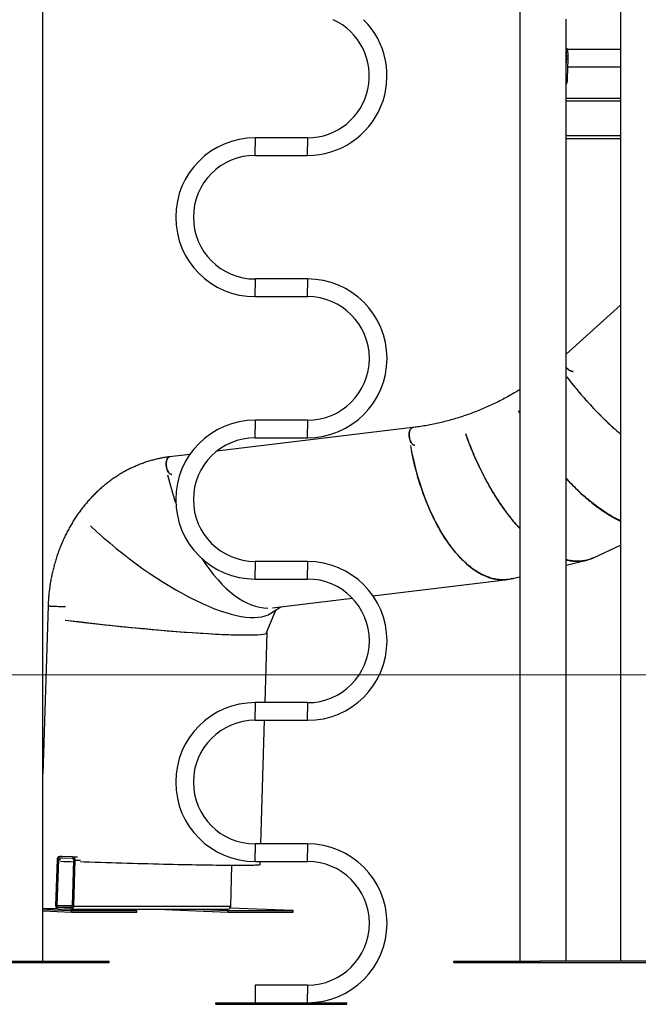
# Model space of a CAD drawing. Units: millimetres. Extents: x 0 to 59.4, y 0 to 42.1.
# Drawn here: x 17.8 to 20.2, y 4.8 to 8.6 of the extents above; entities that cross this region are included whole.
import ezdxf

# ---------------------------------------------------------------- set-up
doc = ezdxf.new("R2010")
doc.units = ezdxf.units.MM
doc.layers.add('LE_NORM', color=179, linetype='Continuous', lineweight=50)

msp = doc.modelspace()

# ---------------------------------------------------------------- linework, layer by layer
at = {"color": 7, "linetype": 'Continuous', "lineweight": 25}
for p, q in [((20.12821, 10.66128), (20.12821, 4.95728)), ((17.92049, 4.95638), (17.92049, 8.88638)), ((19.74269, 8.88638), (19.74269, 4.95638)), ((19.92049, 4.95728), (19.92049, 8.55838)), ((20.12821, 8.44238), (19.92499, 8.44238)), ((19.92049, 8.37335), (19.9212, 8.40638)), ((19.9212, 8.40638), (19.9212, 8.41638)), ((19.9272, 8.41638), (19.9212, 8.41638)), ((19.9272, 8.40638), (19.9212, 8.40638)), ((19.92546, 8.33116), (19.9272, 8.40638)), ((19.9272, 8.40638), (19.9272, 8.41638)), ((19.92647, 8.37498), (20.12821, 8.37498)), ((19.92049, 8.25638), (20.12821, 8.25638)), ((18.93159, 8.10438), (18.73159, 8.10438)), ((19.92049, 8.10187), (20.12821, 8.10187)), ((18.73159, 8.03698), (18.93159, 8.03698)), ((18.93159, 7.56438), (18.73159, 7.56438)), ((18.73159, 7.49698), (18.93159, 7.49698)), ((20.12821, 7.46402), (19.92049, 7.2769)), ((19.94495, 7.21083), (19.94674, 7.211)), ((19.73773, 7.06044), (19.74269, 7.0512)), ((19.74269, 7.05149), (19.73779, 7.06059)), ((18.93159, 7.02438), (18.73159, 7.02438)), ((19.33312, 6.99625), (18.5851, 6.9061)), ((18.73159, 6.95698), (18.93159, 6.95698)), ((19.34018, 6.92927), (19.34118, 6.92933)), ((18.48197, 6.89367), (18.40459, 6.88434)), ((18.41165, 6.81737), (18.41266, 6.81743)), ((20.02495, 6.49843), (20.12821, 6.54703)), ((18.93159, 6.48438), (18.73159, 6.48438)), ((19.92049, 6.46965), (19.99881, 6.48913)), ((18.73159, 6.41698), (18.93159, 6.41698)), ((19.18153, 6.35321), (19.69641, 6.41513)), ((19.715, 6.41855), (19.74269, 6.42543)), ((18.79795, 6.30707), (19.10263, 6.34372)), ((17.94032, 6.31453), (17.92049, 5.67203)), ((18.77499, 6.21208), (18.81, 6.29855)), ((18.79074, 6.28625), (18.82924, 6.31084)), ((18.7695, 5.94438), (18.77785, 6.2131)), ((18.53408, 6.20944), (18.53407, 6.20931)), ((18.93159, 5.94438), (18.73159, 5.94438)), ((18.73159, 5.87698), (18.93159, 5.87698)), ((18.75272, 5.40438), (18.76741, 5.87698)), ((18.93159, 5.40438), (18.73159, 5.40438)), ((17.99394, 5.35638), (17.98459, 5.35638)), ((18.03324, 5.34838), (17.98478, 5.35038)), ((18.03343, 5.35438), (17.98496, 5.35637)), ((17.97421, 5.34481), (17.96878, 5.16892)), ((17.9794, 5.34459), (17.97397, 5.16871)), ((18.03282, 5.16628), (18.03825, 5.34217)), ((18.03801, 5.16607), (18.04344, 5.34196)), ((18.63801, 5.16607), (18.64282, 5.32181)), ((18.73159, 5.33698), (18.93159, 5.33698)), ((18.75025, 5.32462), (18.75063, 5.33698)), ((17.97203, 5.15719), (17.97211, 5.15968)), ((17.97898, 5.1625), (18.02744, 5.1605)), ((18.03801, 5.16607), (18.63801, 5.16607)), ((18.87671, 5.14932), (18.6359, 5.15923)), ((17.92049, 5.15382), (18.02971, 5.14932)), ((17.92049, 5.14781), (18.02953, 5.14332)), ((17.97879, 5.1565), (18.02726, 5.1545)), ((18.02763, 5.1545), (18.62763, 5.1545)), ((18.02953, 5.14332), (18.02971, 5.14932)), ((18.02953, 5.14332), (18.27953, 5.14332)), ((18.02971, 5.14932), (18.27971, 5.14932)), ((18.27971, 5.14932), (18.15394, 5.1545)), ((18.27953, 5.14332), (18.27971, 5.14932)), ((18.35507, 5.1545), (18.62653, 5.14332)), ((18.50094, 5.1545), (18.62671, 5.14932)), ((18.62653, 5.14332), (18.62671, 5.14932)), ((18.62653, 5.14332), (18.87653, 5.14332)), ((18.62671, 5.14932), (18.87671, 5.14932)), ((18.87653, 5.14332), (18.87671, 5.14932)), ((17.58159, 4.95638), (18.08159, 4.95638)), ((17.58159, 4.95038), (18.08159, 4.95038)), ((18.08159, 4.95638), (18.17309, 4.95638)), ((18.08159, 4.95038), (18.08159, 4.95638)), ((18.08159, 4.95038), (18.17309, 4.95038)), ((18.17309, 4.95038), (18.17309, 4.95638)), ((19.49008, 4.95038), (19.49008, 4.95638)), ((19.49008, 4.95638), (19.58159, 4.95638)), ((19.49008, 4.95038), (19.58159, 4.95038)), ((19.58159, 4.95038), (19.58159, 4.95638)), ((19.58159, 4.95638), (19.82041, 4.95638)), ((19.58159, 4.95038), (20.08159, 4.95038)), ((19.82041, 4.95128), (19.82041, 4.95728)), ((19.82041, 4.95728), (20.25342, 4.95728)), ((19.82041, 4.95128), (20.25342, 4.95128)), ((20.08159, 4.95038), (20.08159, 4.95128)), ((20.08159, 4.95038), (20.17309, 4.95038)), ((20.17309, 4.95038), (20.17309, 4.95128)), ((18.93159, 4.86438), (18.73159, 4.86438)), ((18.73159, 4.86438), (18.73159, 4.79698)), ((18.58159, 4.79098), (18.58159, 4.79698)), ((18.58159, 4.79698), (19.08159, 4.79698)), ((18.58159, 4.79098), (19.08159, 4.79098)), ((19.08159, 4.79098), (19.08159, 4.79698))]:
    msp.add_line(p, q, dxfattribs=at)
at = {"color": 8, "linetype": 'Continuous', "lineweight": 25}
for p, q in [((19.92546, 8.33116), (19.92049, 8.33116)), ((19.92049, 8.24538), (20.12821, 8.24538)), ((18.73159, 8.10438), (18.73159, 8.07068)), ((18.93159, 8.10438), (18.93159, 8.07068)), ((19.92049, 8.11287), (20.12821, 8.11287)), ((18.73159, 8.03698), (18.73159, 8.07068)), ((18.93159, 8.03698), (18.93159, 8.07068)), ((18.73159, 7.56438), (18.73159, 7.53068)), ((18.73159, 7.49698), (18.73159, 7.53068)), ((18.93159, 7.56438), (18.93159, 7.53068)), ((18.93159, 7.49698), (18.93159, 7.53068)), ((18.73159, 7.02438), (18.73159, 6.99068)), ((18.93159, 7.02438), (18.93159, 6.99068)), ((18.73159, 6.95698), (18.73159, 6.99068)), ((18.93159, 6.95698), (18.93159, 6.99068)), ((18.73159, 6.48438), (18.73159, 6.45068)), ((18.93159, 6.48438), (18.93159, 6.45068)), ((18.73159, 6.41698), (18.73159, 6.45068)), ((18.93159, 6.41698), (18.93159, 6.45068)), ((18.73159, 5.94438), (18.73159, 5.91068)), ((18.93159, 5.94438), (18.93159, 5.91068)), ((18.73159, 5.87698), (18.73159, 5.91068)), ((18.93159, 5.87698), (18.93159, 5.91068)), ((18.73159, 5.40438), (18.73159, 5.37068)), ((18.93159, 5.40438), (18.93159, 5.37068)), ((17.98496, 5.35637), (17.99437, 5.35637)), ((18.03343, 5.35438), (18.05189, 5.35438)), ((18.73159, 5.33698), (18.73159, 5.37068)), ((18.93159, 5.33698), (18.93159, 5.37068)), ((17.9794, 5.34459), (17.98802, 5.34459)), ((18.04344, 5.34196), (18.06425, 5.34196)), ((17.97397, 5.16871), (18.0329, 5.16871)), ((17.97898, 5.1625), (18.0315, 5.1625)), ((18.02744, 5.1605), (18.02781, 5.1605)), ((18.93159, 4.86438), (18.93159, 4.83068)), ((18.93159, 4.79698), (18.93159, 4.83068))]:
    msp.add_line(p, q, dxfattribs=at)
at = {"color": 7, "linetype": 'Continuous', "lineweight": 25, "flags": 128}
for points in [[(19.92049, 7.22498), (19.92196, 7.22356), (19.92553, 7.2204), (19.92912, 7.21761), (19.93267, 7.21524), (19.9361, 7.21334), (19.93933, 7.21196), (19.9423, 7.21111), (19.94495, 7.21083)], [(19.94674, 7.211), (19.94613, 7.2109), (19.94367, 7.2109), (19.94085, 7.21147), (19.93774, 7.21258), (19.9344, 7.21423), (19.93091, 7.21637), (19.92732, 7.21896), (19.92374, 7.22194), (19.92049, 7.22498)], [(19.33336, 6.99628), (19.3329, 6.99622), (19.33053, 6.99551), (19.3283, 6.9941), (19.32626, 6.99202), (19.32446, 6.98932), (19.32292, 6.98606), (19.32169, 6.9823), (19.32078, 6.97812), (19.32023, 6.97362), (19.32003, 6.96888), (19.3202, 6.96402), (19.32073, 6.95913), (19.32162, 6.95431), (19.32283, 6.94968), (19.32435, 6.94533), (19.32614, 6.94135), (19.32816, 6.93783), (19.33038, 6.93484), (19.33274, 6.93244), (19.3352, 6.9307), (19.3377, 6.92963), (19.34018, 6.92927)], [(19.34118, 6.92933), (19.33894, 6.92936), (19.33645, 6.93008), (19.33396, 6.93149), (19.33155, 6.93356), (19.32925, 6.93626), (19.32712, 6.93953), (19.32521, 6.94329), (19.32355, 6.94747), (19.32218, 6.95197), (19.32113, 6.9567), (19.32042, 6.96157), (19.32007, 6.96646), (19.32008, 6.97127), (19.32046, 6.9759), (19.32119, 6.98025), (19.32226, 6.98423), (19.32365, 6.98776), (19.32533, 6.99075), (19.32726, 6.99314), (19.3294, 6.99489), (19.3317, 6.99595), (19.33312, 6.99625)], [(18.40459, 6.88434), (18.40437, 6.88431), (18.402, 6.8836), (18.39977, 6.88219), (18.39773, 6.88011), (18.39592, 6.87741), (18.39439, 6.87415), (18.39315, 6.87039), (18.39225, 6.86621), (18.3917, 6.86171), (18.3915, 6.85697), (18.39167, 6.85211), (18.3922, 6.84722), (18.39309, 6.84241), (18.3943, 6.83778), (18.39582, 6.83342), (18.39761, 6.82944), (18.39963, 6.82592), (18.40185, 6.82293), (18.40421, 6.82054), (18.40667, 6.81879), (18.40916, 6.81772), (18.41165, 6.81737)], [(18.41265, 6.81743), (18.41041, 6.81746), (18.40791, 6.81817), (18.40543, 6.81958), (18.40302, 6.82166), (18.40072, 6.82436), (18.39859, 6.82762), (18.39668, 6.83138), (18.39502, 6.83556), (18.39365, 6.84006), (18.3926, 6.8448), (18.39189, 6.84966), (18.39154, 6.85455), (18.39155, 6.85936), (18.39193, 6.86399), (18.39266, 6.86835), (18.39373, 6.87232), (18.39512, 6.87585), (18.3968, 6.87884), (18.39873, 6.88123), (18.40087, 6.88298), (18.40317, 6.88405), (18.40459, 6.88434)], [(18.00317, 6.31229), (18.00531, 6.3123), (18.00653, 6.31233)], [(18.75025, 5.32462), (18.75021, 5.32451), (18.74964, 5.32416), (18.74837, 5.32383), (18.7464, 5.32353), (18.74372, 5.32324), (18.74035, 5.32298), (18.73628, 5.32275), (18.73153, 5.32254), (18.72609, 5.32235), (18.71998, 5.32219), (18.7132, 5.32205), (18.70575, 5.32193), (18.69766, 5.32185), (18.68892, 5.32178), (18.67954, 5.32174), (18.66955, 5.32173), (18.65894, 5.32174), (18.64774, 5.32178), (18.63595, 5.32185), (18.62359, 5.32193), (18.61068, 5.32205), (18.59722, 5.32219), (18.58324, 5.32235), (18.56875, 5.32254), (18.55376, 5.32275), (18.53831, 5.32298), (18.52239, 5.32324), (18.50604, 5.32353), (18.48927, 5.32383), (18.4721, 5.32416), (18.45455, 5.32451), (18.43664, 5.32489), (18.41839, 5.32528), (18.39983, 5.3257), (18.38098, 5.32614), (18.36185, 5.32659), (18.34247, 5.32707), (18.32286, 5.32757), (18.30306, 5.32808), (18.28307, 5.32861), (18.26292, 5.32916), (18.24264, 5.32973), (18.22224, 5.33031), (18.20176, 5.33091), (18.18122, 5.33152), (18.16064, 5.33214), (18.14005, 5.33278), (18.11947, 5.33343), (18.09892, 5.3341), (18.07843, 5.33477), (18.06404, 5.33525)]]:
    msp.add_lwpolyline(points, dxfattribs=at)
at = {"color": 7, "linetype": 'Continuous', "lineweight": 25}
for centre, radius, start, end in [((18.93159, 8.34068), 0.2363, 270, 65.59456), ((18.93159, 8.34068), 0.3037, 270, 45.1167), ((18.73159, 7.80068), 0.3037, 90, 270), ((18.73159, 7.80068), 0.2363, 90, 270), ((18.93159, 7.26068), 0.3037, 270, 90), ((18.93159, 7.26068), 0.2363, 270, 90), ((18.73159, 6.72068), 0.3037, 90, 270), ((18.73159, 6.72068), 0.2363, 90, 270), ((18.93159, 6.18068), 0.3037, 270, 90), ((18.93159, 6.18068), 0.2363, 270, 90), ((18.00348, 7.20375), 0.89146, 265.93723, 269.98016), ((18.00129, 7.15209), 0.83978, 265.83663, 270.35724), ((18.73159, 5.64068), 0.3037, 90, 270), ((18.73159, 5.64068), 0.2363, 90, 270), ((18.93159, 5.10068), 0.3037, 270, 90), ((17.98535, 5.34523), 0.01115, 91.97737, 182.17436), ((17.98497, 5.34481), 0.00557, 91.97737, 182.17436), ((18.03257, 5.34271), 0.00571, 354.567, 83.19942), ((18.03208, 5.34304), 0.01142, 354.567, 83.19942), ((19.10745, 36.41959), 31.10184, 267.936956, 268.029592), ((18.93159, 5.10068), 0.2363, 270, 90), ((17.96246, 5.92984), 0.77271, 266.88623, 270.7094), ((17.98014, 5.16784), 0.01142, 174.567, 263.19942), ((17.97965, 5.16817), 0.00571, 174.567, 263.19942), ((18.02687, 5.16565), 0.01115, 271.97737, 2.17436), ((18.02725, 5.16607), 0.00557, 271.97737, 2.17436), ((18.62682, 5.16567), 0.0112, 274.12, 2.06766)]:
    msp.add_arc(centre, radius, start, end, dxfattribs=at)
for centre, major_axis, ratio, start_param, end_param in [((20.16567, 7.27117), (-0.39687, 0.45272), 0.3982, 1.4054694, 1.9111363), ((19.61378, 7.01153), (-0.08614, 0.59594), 0.496021, 1.6405216, 3.202379), ((18.68078, 6.89932), (-0.13139, 0.58981), 0.4890792, 1.6045825, 1.7921118), ((18.32085, 6.7052), (0.48647, -0.40442), 0.3293393, 4.5318067, 6.1784747), ((18.32085, 6.7052), (0.48647, -0.40442), 0.3293393, 4.5318067, 6.1784747), ((18.68078, 6.89932), (-0.13139, 0.58981), 0.4890792, 2.2113303, 3.0330707), ((18.17756, 6.27738), (0.60028, -0.06446), 0.061289, 4.4283733, 6.3567602), ((18.14929, 6.28142), (0.62586, -0.06872), 0.0598107, 4.4880878, 5.7843936), ((18.17756, 6.27738), (0.59528, -0.0643), 0.0616471, 4.4795436, 5.0228808), ((18.17756, 6.27738), (0.59528, -0.0643), 0.0616471, 5.4609236, 5.5802843)]:
    msp.add_ellipse(centre, major_axis=major_axis, ratio=ratio, start_param=start_param, end_param=end_param, dxfattribs=at)
for points, knots in [([(19.9272, 8.41638), (19.92719, 8.41751), (19.92719, 8.41952), (19.92716, 8.4224), (19.92712, 8.42508), (19.92703, 8.42869), (19.92682, 8.43307), (19.92634, 8.43763), (19.92555, 8.44139), (19.92436, 8.44416), (19.92272, 8.44593), (19.92122, 8.44623), (19.92046, 8.44638)], [0, 0, 0, 0, 0.0702722, 0.1253786, 0.1812453, 0.2422698, 0.3657076, 0.4898218, 0.6145989, 0.7381221, 0.8651316, 1, 1, 1, 1]), ([(19.9212, 8.41638), (19.9212, 8.41751), (19.92119, 8.41951), (19.92117, 8.4224), (19.92113, 8.42507), (19.92104, 8.42867), (19.9209, 8.43259), (19.92061, 8.43513), (19.92049, 8.43618)], [0, 0, 0, 0, 0.15638504, 0.27890716, 0.40278719, 0.53761905, 0.80845021, 1, 1, 1, 1]), ([(19.92049, 8.30942), (19.92076, 8.30972), (19.92167, 8.31074), (19.92281, 8.31337), (19.92394, 8.31703), (19.9247, 8.32129), (19.92521, 8.32601), (19.92537, 8.32943), (19.92546, 8.33116)], [0, 0, 0, 0, 0.079953, 0.2708887, 0.4569566, 0.6365837, 0.8156269, 1, 1, 1, 1]), ([(19.92257, 7.1898), (19.92534, 7.18612), (19.93528, 7.17296), (19.95328, 7.15065), (19.9764, 7.12303), (20.00021, 7.09602), (20.02454, 7.06968), (20.04936, 7.04409), (20.07459, 7.01927), (20.10018, 6.99544), (20.11809, 6.97925), (20.12748, 6.97135), (20.12821, 6.97074)], [0, 0, 0, 0, 0.0459009, 0.1646432, 0.2829649, 0.4009792, 0.5187925, 0.6365064, 0.7542202, 0.8720335, 0.9900478, 1, 1, 1, 1]), ([(19.74269, 7.14113), (19.73759, 7.13799), (19.72522, 7.13039), (19.7053, 7.11896), (19.68298, 7.10676), (19.66042, 7.09515), (19.63765, 7.08412), (19.61468, 7.07367), (19.59151, 7.06381), (19.56815, 7.05455), (19.54463, 7.04588), (19.52094, 7.03782), (19.49711, 7.03036), (19.47314, 7.02352), (19.44904, 7.01728), (19.42483, 7.01167), (19.40052, 7.00667), (19.37612, 7.00231), (19.35364, 6.99884), (19.33929, 6.99703), (19.33312, 6.99625)], [0, 0, 0, 0, 0.0401543, 0.0973757, 0.1546063, 0.2118461, 0.2690952, 0.3263535, 0.3836209, 0.4408974, 0.4981827, 0.5554766, 0.6127788, 0.6700891, 0.727407, 0.784732, 0.8420638, 0.8994018, 0.9567453, 1, 1, 1, 1]), ([(19.53615, 6.97218), (19.53878, 6.9646), (19.54537, 6.94563), (19.55702, 6.91573), (19.57088, 6.88261), (19.58559, 6.85023), (19.60106, 6.81864), (19.61727, 6.78794), (19.63416, 6.75821), (19.65169, 6.72953), (19.66981, 6.70197), (19.68848, 6.67562), (19.70767, 6.65061), (19.72576, 6.62864), (19.73755, 6.61578), (19.74269, 6.61018)], [0, 0, 0, 0, 0.05366914, 0.13436371, 0.21477245, 0.2949723, 0.37503552, 0.45503122, 0.53502691, 0.61509013, 0.69528998, 0.77569873, 0.85639329, 0.93745675, 1, 1, 1, 1]), ([(19.74269, 6.61101), (19.73773, 6.6164), (19.72611, 6.62906), (19.70818, 6.6508), (19.68897, 6.67579), (19.67026, 6.70214), (19.6521, 6.72967), (19.63454, 6.75835), (19.61761, 6.78807), (19.60137, 6.81875), (19.58585, 6.85032), (19.5711, 6.88269), (19.5572, 6.91579), (19.54553, 6.94564), (19.53892, 6.96457), (19.53629, 6.97211)], [0, 0, 0, 0, 0.0603998, 0.1416694, 0.2225693, 0.3031825, 0.3835864, 0.4638533, 0.5440524, 0.6242516, 0.7045185, 0.7849224, 0.8655356, 0.9464355, 1, 1, 1, 1]), ([(19.715, 6.41856), (19.71491, 6.41853), (19.70905, 6.41671), (19.69706, 6.41503), (19.67907, 6.41374), (19.66079, 6.41488), (19.6424, 6.41811), (19.62398, 6.42348), (19.60556, 6.43094), (19.58721, 6.44045), (19.56897, 6.45197), (19.55088, 6.46549), (19.53301, 6.48096), (19.51539, 6.49834), (19.49808, 6.51761), (19.48112, 6.53873), (19.4646, 6.56162), (19.44862, 6.58615), (19.43329, 6.61216), (19.41865, 6.63951), (19.40476, 6.66811), (19.39163, 6.69789), (19.3793, 6.72876), (19.3678, 6.76063), (19.35718, 6.79342), (19.34742, 6.82704), (19.33869, 6.86143), (19.33266, 6.88743), (19.32989, 6.90203), (19.32937, 6.90481)], [0, 0, 0, 0, 0.0006121, 0.0403501, 0.0802698, 0.1201895, 0.1599276, 0.1995248, 0.2390193, 0.2784464, 0.3178403, 0.3572342, 0.3966613, 0.4361557, 0.475753, 0.515491, 0.5554107, 0.5953304, 0.6350685, 0.6746658, 0.7141602, 0.7535873, 0.7929812, 0.8323751, 0.8718022, 0.9112966, 0.9508939, 0.990632, 1, 1, 1, 1]), ([(18.40459, 6.88434), (18.40152, 6.88395), (18.39284, 6.88285), (18.3786, 6.88055), (18.36192, 6.87725), (18.34533, 6.87331), (18.32887, 6.86877), (18.31254, 6.86361), (18.29637, 6.85784), (18.28037, 6.85147), (18.26456, 6.84451), (18.24896, 6.83696), (18.23358, 6.82883), (18.21843, 6.82013), (18.20354, 6.81086), (18.18893, 6.80105), (18.17459, 6.79069), (18.16056, 6.7798), (18.14685, 6.76839), (18.13347, 6.75647), (18.12044, 6.74406), (18.10777, 6.73117), (18.09547, 6.7178), (18.08356, 6.70399), (18.07205, 6.68973), (18.06095, 6.67505), (18.05028, 6.65996), (18.04004, 6.64448), (18.03025, 6.62863), (18.02092, 6.61241), (18.01205, 6.59586), (18.00367, 6.57898), (17.99577, 6.5618), (17.98836, 6.54433), (17.98146, 6.52659), (17.97507, 6.5086), (17.96919, 6.49039), (17.96384, 6.47196), (17.95901, 6.45335), (17.95472, 6.43456), (17.95097, 6.41562), (17.94776, 6.39655), (17.94509, 6.37737), (17.94297, 6.35811), (17.94144, 6.33911), (17.94066, 6.32457), (17.94039, 6.31649), (17.94032, 6.31453)], [0, 0, 0, 0, 0.0124006, 0.0350819, 0.0577662, 0.0804553, 0.1031503, 0.125852, 0.1485612, 0.1712788, 0.1940053, 0.2167412, 0.2394869, 0.2622427, 0.2850087, 0.3077851, 0.3305717, 0.3533686, 0.3761754, 0.398992, 0.421818, 0.4446529, 0.4674965, 0.4903483, 0.5132077, 0.5360743, 0.5589476, 0.5818272, 0.6047124, 0.627603, 0.6504984, 0.6733982, 0.6963019, 0.7192092, 0.7421198, 0.7650332, 0.7879492, 0.8108675, 0.8337879, 0.85671, 0.8796337, 0.9025588, 0.9254851, 0.9484124, 0.9713406, 0.9930645, 1, 1, 1, 1]), ([(20.12821, 6.6394), (20.12324, 6.64171), (20.11111, 6.64736), (20.0913, 6.65842), (20.06895, 6.67223), (20.04629, 6.68782), (20.02339, 6.70509), (20.0003, 6.72402), (19.97714, 6.74453), (19.95405, 6.76657), (19.93513, 6.78564), (19.92405, 6.79779), (19.92049, 6.80169)], [0, 0, 0, 0, 0.0752401, 0.1836622, 0.2921758, 0.4008745, 0.5098564, 0.6192257, 0.729095, 0.8389642, 0.9483335, 1, 1, 1, 1]), ([(19.92049, 6.80095), (19.9239, 6.79721), (19.93482, 6.78522), (19.95358, 6.76629), (19.97663, 6.74423), (19.99977, 6.72371), (20.02283, 6.70476), (20.04571, 6.68748), (20.06835, 6.67187), (20.09069, 6.65805), (20.11069, 6.64688), (20.12303, 6.64113), (20.12821, 6.63871)], [0, 0, 0, 0, 0.0495066, 0.1587549, 0.2685026, 0.3782503, 0.4874986, 0.59636, 0.7049385, 0.813332, 0.9216341, 1, 1, 1, 1]), ([(19.92049, 6.4906), (19.92239, 6.49007), (19.93073, 6.48774), (19.94513, 6.48569), (19.96358, 6.48452), (19.98145, 6.48559), (19.99863, 6.48875), (20.01408, 6.49342), (20.02342, 6.49797), (20.02758, 6.49999)], [0, 0, 0, 0, 0.0484727, 0.212424, 0.3771248, 0.5418257, 0.705777, 0.8691476, 1, 1, 1, 1]), ([(20.02486, 6.49867), (20.02183, 6.49722), (20.01361, 6.49325), (19.99934, 6.48903), (19.98217, 6.48584), (19.9643, 6.48478), (19.94585, 6.48594), (19.93121, 6.48805), (19.92263, 6.49045), (19.92049, 6.49105)], [0, 0, 0, 0, 0.0980956, 0.266445, 0.4353927, 0.6051128, 0.7748329, 0.9437807, 1, 1, 1, 1])]:
    msp.add_open_spline(points, degree=3, knots=knots, dxfattribs=at)
at = {"layer": 'LE_NORM', "lineweight": 18}
msp.add_line((5.38323, 6.05038), (29.15981, 6.05038), dxfattribs=at)

doc.saveas('drawing.dxf')
